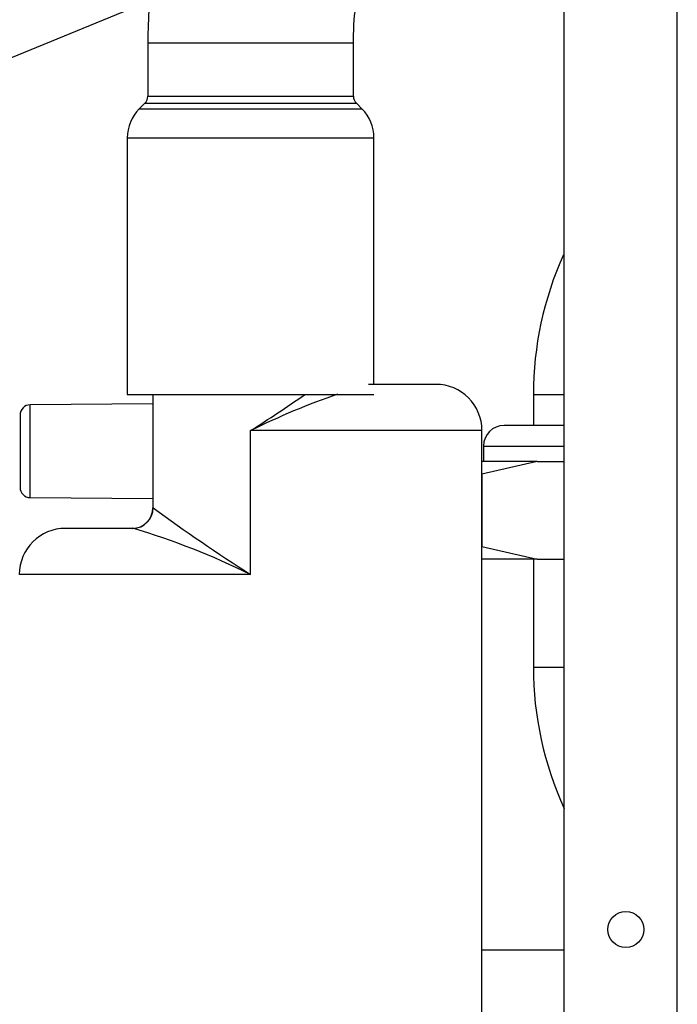
# Model space of a CAD drawing. Units: millimetres. Extents: x 162 to 438, y 41 to 379.
# Drawn here: x 372 to 376, y 275 to 281 of the extents above; entities that cross this region are included whole.
import ezdxf

# ---------------------------------------------------------------- set-up
doc = ezdxf.new("R2010")
doc.units = ezdxf.units.MM
doc.layers.add('Predefinito', color=7, linetype='Continuous')
doc.layers.add('TitleBlock', color=7, linetype='Continuous')

# ---------------------------------------------------------------- blocks, each defined once
blk = doc.blocks.new('SE')
at = {"layer": 'Predefinito', "color": 7, "linetype": 'Continuous'}
for p, q in [((376.4211, 272.9138), (376.4211, 285.6748)), ((375.7363, 273.1005), (375.7363, 285.488)), ((370.6062, 280.1089), (373.2274, 281.18)), ((373.2152, 280.9264), (373.2152, 280.6037)), ((373.2152, 280.9264), (374.4602, 280.9264)), ((374.4602, 280.6037), (374.4602, 280.9264)), ((373.2152, 280.6037), (374.4602, 280.6037)), ((373.197, 280.5597), (373.1637, 280.5264)), ((373.1637, 280.5264), (374.5118, 280.5264)), ((373.197, 280.5597), (374.4785, 280.5597)), ((374.5118, 280.5264), (374.4785, 280.5597)), ((373.0907, 280.3503), (373.0907, 278.7963)), ((373.0907, 280.3503), (374.5847, 280.3503)), ((374.5847, 278.8585), (374.5847, 280.3503)), ((374.9582, 278.8585), (374.5515, 278.8585)), ((373.0907, 278.7963), (374.5847, 278.7963)), ((373.2463, 278.7963), (373.2463, 278.1115)), ((375.5496, 278.7963), (375.5496, 278.6095)), ((375.5496, 278.7963), (375.7363, 278.7963)), ((373.2463, 278.7411), (372.5037, 278.7346)), ((372.5037, 278.1732), (372.5037, 278.7346)), ((372.442, 278.6723), (372.442, 278.2355)), ((375.7363, 278.6095), (375.3722, 278.6095)), ((375.2383, 278.5784), (373.8377, 278.5784)), ((373.8377, 277.7069), (373.8377, 278.5784)), ((375.2383, 273.505), (375.2383, 278.5784)), ((375.2477, 278.485), (375.2477, 278.3917)), ((375.2477, 278.485), (375.7363, 278.485)), ((375.2384, 278.3154), (375.2383, 278.3917)), ((375.5732, 278.3917), (375.2383, 278.3917)), ((375.2383, 278.3917), (375.2383, 278.3917)), ((375.5732, 278.3917), (375.2384, 278.3154)), ((375.5732, 278.3917), (375.7363, 278.3917)), ((375.2384, 278.3154), (375.2384, 277.8765)), ((372.5037, 278.1732), (373.2463, 278.1668)), ((373.2481, 278.1115), (373.2463, 278.1115)), ((373.1239, 277.987), (372.7172, 277.987)), ((375.2383, 277.8003), (375.2384, 277.8765)), ((375.2384, 277.8765), (375.5732, 277.8003)), ((375.5732, 277.8003), (375.2383, 277.8003)), ((375.2383, 277.8003), (375.2383, 277.8003)), ((375.5496, 277.8003), (375.5496, 277.1467)), ((375.5732, 277.8003), (375.7363, 277.8003)), ((373.8377, 277.7069), (372.4371, 277.7069)), ((375.5496, 277.1467), (375.7363, 277.1467)), ((375.7363, 275.4348), (375.2383, 275.4348))]:
    blk.add_line(p, q, dxfattribs=at)
blk.add_circle((376.1098, 275.5593), 0.1089, dxfattribs=at)
for centre, radius, start, end in [((373.153, 280.6037), 0.0623, 315, 0), ((374.5225, 280.6037), 0.0622, 180, 225), ((373.3397, 280.3503), 0.249, 135, 180), ((374.3357, 280.3503), 0.249, 0, 45), ((377.6038, 278.7963), 2.0542, 155.69042, 180), ((374.9582, 278.5784), 0.2801, 0, 90), ((375.8069, 274.6102), 4.43, 108.98616, 116.39211), ((368.0602, 287.6299), 10.7382, 302.54967, 304.64357), ((372.5043, 278.6723), 0.0623, 90.5, 180), ((375.3722, 278.485), 0.1245, 90, 180), ((372.5043, 278.2355), 0.0623, 180, 269.5), ((373.1218, 278.1115), 0.1245, 270, 0), ((379.6152, 286.7584), 10.7382, 233.63387, 237.45033), ((372.7172, 277.7069), 0.2801, 90, 180), ((371.8686, 273.7387), 4.43, 63.60789, 73.53786), ((377.6038, 277.1467), 2.0543, 180, 204.61998)]:
    blk.add_arc(centre, radius, start, end, dxfattribs=at)
blk.add_ellipse((373.1239, 278.1115), major_axis=(0, -0.1245), ratio=0.997101, start_param=0, end_param=1.570796, dxfattribs=at)
for points, knots in [([(374.5473, 283.0759), (374.4826, 283.0591), (374.3535, 283.0242), (374.143, 282.9208), (373.9366, 282.7701), (373.7482, 282.5781), (373.5825, 282.3478), (373.443, 282.0823), (373.3337, 281.7872), (373.2583, 281.4739), (373.2206, 281.1768), (373.2166, 281.0061), (373.2152, 280.9264)], [0, 0, 0, 0, 0.072321, 0.170607, 0.270382, 0.373477, 0.48035, 0.590366, 0.702171, 0.814367, 0.926455, 1, 1, 1, 1]), ([(374.4602, 280.9264), (374.4608, 280.9664), (374.4629, 281.0685), (374.4849, 281.2512), (374.5332, 281.4446), (374.5988, 281.6095), (374.6725, 281.7345), (374.7427, 281.8155), (374.7967, 281.8549), (374.8124, 281.8594), (374.8147, 281.86), (374.815, 281.86)], [0, 0, 0, 0, 0.066374, 0.19871, 0.329901, 0.458788, 0.585073, 0.709807, 0.836024, 0.980249, 1, 1, 1, 1])]:
    blk.add_open_spline(points, degree=3, knots=knots, dxfattribs=at)

msp = doc.modelspace()

# ---------------------------------------------------------------- block references
at = {"layer": 'TitleBlock'}
msp.add_blockref('SE', (0, 0), dxfattribs=at)

doc.saveas('drawing.dxf')
